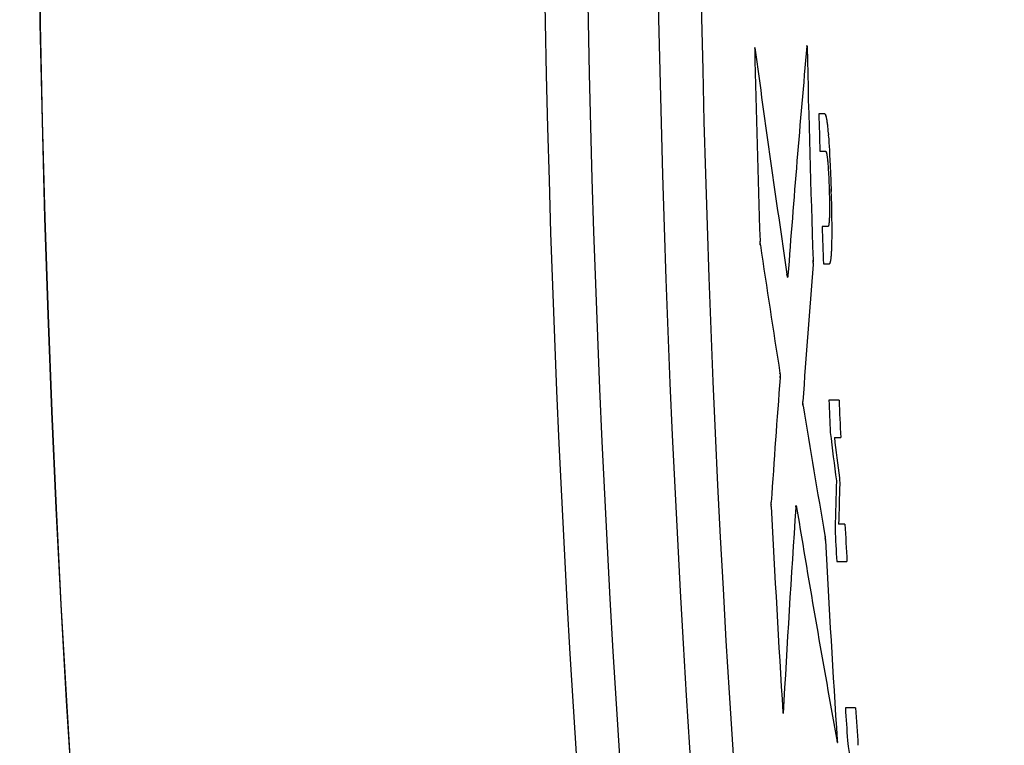
# Model space of a CAD drawing. Units: millimetres. Extents: x -885 to 494, y -314 to 560.
# Drawn here: x -114 to -107, y -207 to -202 of the extents above; entities that cross this region are included whole.
import ezdxf

# ---------------------------------------------------------------- set-up
doc = ezdxf.new("R2010")
doc.units = ezdxf.units.MM
doc.layers.add('AXIS_Dimensions', color=7, linetype='Continuous')
doc.layers.add('AXIS_Sectional-View', color=7, linetype='Continuous')
doc.styles.get("Standard").update_dxf_attribs({"font": 'arial.ttf'})
doc.dimstyles.new('AXIS', dxfattribs={"dimtxt": 10, "dimasz": 4, "dimexe": 0.18, "dimexo": 0.0625, "dimgap": 0.09, "dimtad": 0, "dimtih": 1, "dimtoh": 1, "dimdec": 0, "dimzin": 0, "dimdsep": 46, "dimtxsty": 'Standard', "dimcen": 0.09, "dimadec": 0, "dimazin": 0, "dimtfac": 1, "dimtdec": 0, "dimtofl": 0, "dimtmove": 0, "dimatfit": 3, "dimfxl": 1, "dimtolj": 1, "dimtzin": 0, "dimarcsym": 0})

# ---------------------------------------------------------------- blocks, each defined once
blk = doc.blocks.new('*D5')
at = {"layer": 'AXIS_Dimensions', "color": 0, "lineweight": -2, "transparency": 16777216}
for p, q in [((-130.9526, -120.8783), (-126.9526, -120.8783)), ((-126.9526, -120.8783), (-99.9886, -137.7513)), ((0, -200.4105), (0, -200.2305)), ((-0.09, -200.3205), (0.09, -200.3205))]:
    blk.add_line(p, q, dxfattribs=at)
at = {"layer": 'AXIS_Dimensions', "color": 0, "transparency": 16777216}
blk.add_solid([(-99.635, -137.1862), (-100.3423, -138.3165), (-96.5978, -139.8732)], dxfattribs=at)
at = {"layer": 'Defpoints', "color": 0, "transparency": 16777216}
for p in [(-96.5978, -139.8732), (96.5978, -260.7678)]:
    blk.add_point(p, dxfattribs=at)
at = {"layer": 'AXIS_Dimensions', "color": 0, "lineweight": 9, "transparency": 16777216, "insert": (-186.3598, -120.8783), "char_height": 10, "attachment_point": 5}
blk.add_mtext('\\A1;∅228mm [∅8.97"]', dxfattribs=at)

msp = doc.modelspace()

# ---------------------------------------------------------------- linework, layer by layer
at = {"layer": 'AXIS_Sectional-View', "linetype": 'Continuous'}
for p, q in [((-108.6643, -202.6549), (-108.6643, -202.6552)), ((-109.0239, -202.6721), (-109.024, -202.6726)), ((-109.024, -202.6726), (-109.024, -202.673)), ((-109.024, -202.6733), (-109.024, -202.6729)), ((-109.024, -202.6737), (-109.024, -202.6733)), ((-109.024, -202.674), (-109.024, -202.6736)), ((-109.024, -202.6745), (-109.024, -202.674)), ((-109.0239, -202.6749), (-109.024, -202.6745)), ((-108.6654, -202.6576), (-108.6655, -202.6583)), ((-108.6654, -202.657), (-108.6654, -202.6576)), ((-108.6641, -202.6573), (-108.6641, -202.6567)), ((-108.6641, -202.6577), (-108.6641, -202.6571)), ((-108.664, -202.6583), (-108.6641, -202.6577)), ((-108.664, -202.6581), (-108.664, -202.6588)), ((-108.6639, -202.6593), (-108.664, -202.6587)), ((-108.6639, -202.6601), (-108.664, -202.6592)), ((-108.6639, -202.6599), (-108.6639, -202.6606)), ((-108.6639, -202.6606), (-108.6638, -202.6614)), ((-108.6638, -202.6614), (-108.6638, -202.6621)), ((-108.6638, -202.6621), (-108.6638, -202.6628)), ((-108.6638, -202.6639), (-108.6638, -202.6636)), ((-108.5431, -203.1226), (-108.5828, -203.1226)), ((-108.5294, -203.1529), (-108.5305, -203.1475)), ((-108.5284, -203.1576), (-108.5295, -203.152)), ((-108.5275, -203.1627), (-108.5286, -203.1569)), ((-108.5265, -203.168), (-108.5276, -203.162)), ((-108.5256, -203.1738), (-108.5266, -203.1676)), ((-108.5247, -203.1798), (-108.5257, -203.1734)), ((-108.5238, -203.1862), (-108.5248, -203.1796)), ((-108.5229, -203.193), (-108.5238, -203.186)), ((-108.522, -203.2), (-108.5229, -203.1928)), ((-108.5212, -203.2074), (-108.5221, -203.1998)), ((-108.5203, -203.2151), (-108.5212, -203.2072)), ((-108.5161, -203.2574), (-108.5178, -203.2397)), ((-108.5152, -203.2681), (-108.5169, -203.2488)), ((-108.5138, -203.2864), (-108.5154, -203.2668)), ((-108.5128, -203.3), (-108.5144, -203.2783)), ((-108.5112, -203.3232), (-108.513, -203.2968)), ((-108.5096, -203.348), (-108.5115, -203.319)), ((-108.5759, -203.3797), (-108.5369, -203.3797)), ((-108.5301, -203.3927), (-108.5294, -203.3957)), ((-108.5294, -203.3955), (-108.5288, -203.3986)), ((-108.5288, -203.3987), (-108.5281, -203.402)), ((-108.5081, -203.3746), (-108.5099, -203.3432)), ((-108.5066, -203.4034), (-108.5084, -203.3698)), ((-108.5044, -203.4487), (-108.5068, -203.3991)), ((-108.5281, -203.402), (-108.5275, -203.4057)), ((-108.5275, -203.4055), (-108.5269, -203.4096)), ((-108.5269, -203.4092), (-108.5262, -203.4137)), ((-108.5263, -203.4132), (-108.5256, -203.4181)), ((-108.5257, -203.4175), (-108.525, -203.4227)), ((-108.5251, -203.4219), (-108.5244, -203.4275)), ((-108.524, -203.4314), (-108.5234, -203.4365)), ((-108.5234, -203.4365), (-108.5227, -203.4433)), ((-108.5229, -203.4418), (-108.5221, -203.449)), ((-108.5223, -203.4473), (-108.5216, -203.4551)), ((-108.5218, -203.453), (-108.521, -203.4614)), ((-108.5212, -203.459), (-108.5202, -203.4716)), ((-108.5027, -203.4867), (-108.505, -203.4346)), ((-108.5205, -203.468), (-108.5194, -203.4822)), ((-108.5197, -203.4783), (-108.5187, -203.4925)), ((-108.5189, -203.4897), (-108.5177, -203.508)), ((-108.5178, -203.5055), (-108.5167, -203.5249)), ((-108.5168, -203.5224), (-108.5158, -203.5404)), ((-108.5011, -203.526), (-108.5027, -203.4858)), ((-108.4988, -203.5919), (-108.5014, -203.5202)), ((-108.5159, -203.5385), (-108.5149, -203.5607)), ((-108.5149, -203.5597), (-108.5138, -203.585)), ((-108.5139, -203.583), (-108.5132, -203.5998)), ((-108.5135, -203.5934), (-108.5125, -203.6196)), ((-108.4968, -203.6557), (-108.499, -203.5846)), ((-108.5126, -203.6174), (-108.5117, -203.6446)), ((-108.5117, -203.6433), (-108.5109, -203.6725)), ((-108.4954, -203.7069), (-108.4973, -203.6384)), ((-108.511, -203.6712), (-108.5104, -203.6977)), ((-108.5104, -203.6961), (-108.51, -203.7211)), ((-108.51, -203.7191), (-108.5098, -203.7358)), ((-108.5098, -203.7357), (-108.5097, -203.7537)), ((-108.4942, -203.7551), (-108.4958, -203.6916)), ((-108.5098, -203.8003), (-108.51, -203.8136)), ((-108.5097, -203.7901), (-108.5099, -203.8044)), ((-108.5097, -203.7494), (-108.5096, -203.7704)), ((-108.5096, -203.7783), (-108.5097, -203.7933)), ((-108.5096, -203.7666), (-108.5096, -203.7825)), ((-108.4932, -203.8062), (-108.4942, -203.7546)), ((-108.4926, -203.8424), (-108.4935, -203.7889)), ((-108.513, -203.8722), (-108.5135, -203.8765)), ((-108.5126, -203.8684), (-108.5131, -203.873)), ((-108.5123, -203.8644), (-108.5127, -203.8694)), ((-108.512, -203.8602), (-108.5124, -203.8655)), ((-108.5117, -203.8557), (-108.5121, -203.8613)), ((-108.5114, -203.851), (-108.5118, -203.8569)), ((-108.5111, -203.846), (-108.5115, -203.8523)), ((-108.5109, -203.8409), (-108.5112, -203.8475)), ((-108.5107, -203.8354), (-108.511, -203.8424)), ((-108.5105, -203.8297), (-108.5107, -203.8371)), ((-108.5103, -203.8238), (-108.5105, -203.8316)), ((-108.5101, -203.8176), (-108.5103, -203.8258)), ((-108.51, -203.8111), (-108.5102, -203.8198)), ((-108.4922, -203.8859), (-108.4927, -203.8399)), ((-108.5198, -203.897), (-108.5601, -203.897)), ((-108.492, -203.9138), (-108.4923, -203.8746)), ((-108.492, -203.9396), (-108.4921, -203.904)), ((-108.4921, -203.9555), (-108.492, -203.9309)), ((-108.9874, -203.9947), (-108.9874, -203.9965)), ((-108.9874, -203.9965), (-108.9873, -203.9992)), ((-108.9872, -204.0009), (-108.9873, -203.9983)), ((-108.9871, -204.0026), (-108.9872, -204)), ((-108.987, -204.0053), (-108.9871, -204.0027)), ((-108.9868, -204.0078), (-108.987, -204.0053)), ((-108.9867, -204.0101), (-108.9868, -204.0078)), ((-108.9866, -204.0119), (-108.9867, -204.0095)), ((-108.4933, -204.0275), (-108.4928, -204.0088)), ((-108.493, -204.0173), (-108.4926, -203.9971)), ((-108.4926, -203.999), (-108.4922, -203.9753)), ((-108.4923, -203.9781), (-108.4921, -203.9519)), ((-108.9866, -204.0117), (-108.9864, -204.0138)), ((-108.9863, -204.0152), (-108.9864, -204.0134)), ((-108.9862, -204.0164), (-108.9863, -204.0149)), ((-108.9861, -204.0178), (-108.9862, -204.0164)), ((-108.986, -204.0188), (-108.9861, -204.0178)), ((-108.9859, -204.0198), (-108.986, -204.0185)), ((-108.9859, -204.0194), (-108.9858, -204.0205)), ((-108.9857, -204.0211), (-108.9858, -204.0204)), ((-108.9857, -204.0211), (-108.9856, -204.0221)), ((-108.9855, -204.0226), (-108.9857, -204.0216)), ((-108.9855, -204.0233), (-108.9856, -204.0221)), ((-108.9855, -204.0231), (-108.9854, -204.024)), ((-108.9852, -204.0248), (-108.9854, -204.0238)), ((-108.9853, -204.0247), (-108.9851, -204.0258)), ((-108.4936, -204.0363), (-108.4933, -204.0269)), ((-108.6224, -204.1269), (-108.6223, -204.1297)), ((-108.6222, -204.1322), (-108.6223, -204.1295)), ((-108.6222, -204.1317), (-108.6222, -204.1346)), ((-108.6221, -204.1364), (-108.6222, -204.1339)), ((-108.6221, -204.1364), (-108.6221, -204.1393)), ((-108.6221, -204.1414), (-108.6221, -204.1389)), ((-108.6221, -204.1409), (-108.6221, -204.1434)), ((-108.6221, -204.1452), (-108.6221, -204.143)), ((-108.6221, -204.1466), (-108.6221, -204.1448)), ((-108.5007, -204.1291), (-108.4999, -204.1239)), ((-108.5, -204.1246), (-108.4992, -204.1192)), ((-108.4993, -204.1197), (-108.4986, -204.1141)), ((-108.4986, -204.1145), (-108.498, -204.1086)), ((-108.498, -204.1089), (-108.4974, -204.1029)), ((-108.6225, -204.1568), (-108.6226, -204.158)), ((-108.6226, -204.158), (-108.6225, -204.1574)), ((-108.6223, -204.1542), (-108.6224, -204.1552)), ((-108.6222, -204.1526), (-108.6223, -204.1536)), ((-108.6223, -204.1536), (-108.6223, -204.1547)), ((-108.6222, -204.1504), (-108.6221, -204.1489)), ((-108.6222, -204.1501), (-108.6222, -204.1513)), ((-108.6222, -204.1521), (-108.6222, -204.1509)), ((-108.6222, -204.1519), (-108.6222, -204.1531)), ((-108.6221, -204.1479), (-108.6221, -204.1462)), ((-108.6221, -204.1491), (-108.6221, -204.1476)), ((-108.5513, -204.1541), (-108.5114, -204.1541)), ((-108.8008, -204.234), (-108.802, -204.2257)), ((-108.8005, -204.2357), (-108.8006, -204.2348)), ((-108.8005, -204.2359), (-108.8002, -204.2372)), ((-108.8003, -204.2368), (-108.8001, -204.238)), ((-108.8002, -204.2377), (-108.8, -204.2386)), ((-108.8, -204.2384), (-108.7998, -204.2394)), ((-108.7999, -204.2392), (-108.7997, -204.2401)), ((-108.7997, -204.2399), (-108.7996, -204.2407)), ((-108.7996, -204.2405), (-108.7994, -204.2413)), ((-108.7995, -204.2411), (-108.7993, -204.2418)), ((-108.796, -204.2383), (-108.7959, -204.2373)), ((-108.7959, -204.2375), (-108.7958, -204.2365)), ((-108.7957, -204.2349), (-108.7958, -204.2357)), ((-108.7958, -204.2367), (-108.7958, -204.2358)), ((-108.8505, -204.9075), (-108.8506, -204.9067)), ((-108.8505, -204.9071), (-108.8504, -204.908)), ((-108.8503, -204.9087), (-108.8504, -204.9079)), ((-108.8503, -204.9085), (-108.8502, -204.9094)), ((-108.8501, -204.9102), (-108.8502, -204.9092)), ((-108.85, -204.9107), (-108.8501, -204.9099)), ((-108.85, -204.9107), (-108.8499, -204.9117)), ((-108.8498, -204.9128), (-108.8499, -204.9117)), ((-108.8498, -204.9126), (-108.8498, -204.9131)), ((-108.8498, -204.9128), (-108.8497, -204.9136)), ((-108.8496, -204.9144), (-108.8497, -204.9136)), ((-108.8496, -204.9144), (-108.8495, -204.9154)), ((-108.8495, -204.9152), (-108.8495, -204.9159)), ((-108.8495, -204.9159), (-108.8494, -204.9168)), ((-108.8493, -204.9176), (-108.8494, -204.9168)), ((-108.8493, -204.9176), (-108.8493, -204.9186)), ((-108.8492, -204.9192), (-108.8493, -204.9184)), ((-108.8492, -204.919), (-108.8492, -204.9199)), ((-108.8492, -204.9199), (-108.8491, -204.9207)), ((-108.8491, -204.9214), (-108.8491, -204.9207)), ((-108.8491, -204.9218), (-108.8491, -204.9211)), ((-108.8491, -204.9218), (-108.849, -204.9226)), ((-108.8491, -204.933), (-108.849, -204.9319)), ((-108.849, -204.9327), (-108.8491, -204.9336)), ((-108.8491, -204.9334), (-108.8491, -204.9341)), ((-108.8491, -204.9341), (-108.8491, -204.935)), ((-108.849, -204.924), (-108.849, -204.9234)), ((-108.849, -204.924), (-108.849, -204.9249)), ((-108.849, -204.9247), (-108.849, -204.9254)), ((-108.849, -204.9254), (-108.849, -204.9263)), ((-108.849, -204.9271), (-108.849, -204.9263)), ((-108.849, -204.928), (-108.849, -204.9271)), ((-108.849, -204.9278), (-108.849, -204.9287)), ((-108.849, -204.9296), (-108.849, -204.9287)), ((-108.849, -204.9296), (-108.849, -204.9307)), ((-108.849, -204.9314), (-108.849, -204.9305)), ((-108.849, -204.9312), (-108.849, -204.9322)), ((-108.4441, -205.0906), (-108.5142, -205.0906)), ((-108.6933, -205.1066), (-108.6934, -205.1076)), ((-108.6934, -205.1085), (-108.6934, -205.1076)), ((-108.6934, -205.1092), (-108.6934, -205.1085)), ((-108.6934, -205.11), (-108.6934, -205.1089)), ((-108.6934, -205.1108), (-108.6934, -205.1098)), ((-108.6934, -205.1108), (-108.6934, -205.1116)), ((-108.6934, -205.1116), (-108.6934, -205.1124)), ((-108.6934, -205.1132), (-108.6934, -205.1124)), ((-108.6934, -205.1139), (-108.6934, -205.1132)), ((-108.6933, -205.1145), (-108.6934, -205.1136)), ((-108.6933, -205.1045), (-108.6932, -205.1037)), ((-108.6933, -205.1043), (-108.6933, -205.1051)), ((-108.6933, -205.1061), (-108.6933, -205.105)), ((-108.6933, -205.1067), (-108.6933, -205.1059)), ((-108.6933, -205.1153), (-108.6933, -205.1145)), ((-108.6933, -205.1151), (-108.6933, -205.1158)), ((-108.6933, -205.1158), (-108.6933, -205.1164)), ((-108.6933, -205.1169), (-108.6933, -205.1161)), ((-108.6933, -205.1167), (-108.6932, -205.1173)), ((-108.6932, -205.1032), (-108.6932, -205.1024)), ((-108.6932, -205.1039), (-108.6932, -205.1032)), ((-108.6932, -205.1173), (-108.6932, -205.1181)), ((-108.6931, -205.1189), (-108.6932, -205.1181)), ((-108.6931, -205.1197), (-108.6931, -205.1189)), ((-108.693, -205.1205), (-108.6931, -205.1197)), ((-108.6929, -205.1212), (-108.693, -205.1205)), ((-108.6929, -205.1217), (-108.693, -205.1209)), ((-108.6929, -205.1216), (-108.6928, -205.1223)), ((-108.6928, -205.1231), (-108.6929, -205.1221)), ((-108.6928, -205.1231), (-108.6927, -205.1238)), ((-108.6925, -205.1254), (-108.6926, -205.1246)), ((-108.6926, -205.125), (-108.6924, -205.1259)), ((-108.6924, -205.1259), (-108.6923, -205.1266)), ((-108.6924, -205.1264), (-108.6922, -205.1273)), ((-108.6921, -205.1283), (-108.6922, -205.1274)), ((-108.6921, -205.1283), (-108.692, -205.129)), ((-108.692, -205.1287), (-108.6919, -205.1297)), ((-108.6918, -205.1306), (-108.6919, -205.1298)), ((-108.4763, -205.3478), (-108.4325, -205.3478)), ((-108.911, -205.7987), (-108.9109, -205.7975)), ((-108.911, -205.7999), (-108.911, -205.7987)), ((-108.911, -205.8011), (-108.911, -205.7999)), ((-108.911, -205.8024), (-108.911, -205.8011)), ((-108.911, -205.8037), (-108.911, -205.8024)), ((-108.911, -205.805), (-108.911, -205.8037)), ((-108.911, -205.8065), (-108.911, -205.805)), ((-108.911, -205.808), (-108.911, -205.8065)), ((-108.911, -205.8078), (-108.9109, -205.8101)), ((-108.9109, -205.7958), (-108.9108, -205.7948)), ((-108.9109, -205.7964), (-108.9108, -205.7953)), ((-108.9109, -205.7975), (-108.9109, -205.7964)), ((-108.9109, -205.8118), (-108.9109, -205.8095)), ((-108.9108, -205.814), (-108.9109, -205.8118)), ((-108.9108, -205.7938), (-108.9107, -205.7925)), ((-108.9108, -205.7943), (-108.9107, -205.7932)), ((-108.9108, -205.7948), (-108.9108, -205.7938)), ((-108.9108, -205.8155), (-108.9108, -205.814)), ((-108.9107, -205.8177), (-108.9108, -205.8155)), ((-108.9107, -205.7932), (-108.9106, -205.7919)), ((-108.9106, -205.8198), (-108.9107, -205.8177)), ((-108.9105, -205.8212), (-108.9106, -205.8191)), ((-108.7419, -205.8287), (-108.742, -205.83)), ((-108.7418, -205.8276), (-108.7419, -205.829)), ((-108.7418, -205.8271), (-108.7417, -205.8262)), ((-108.7415, -205.8239), (-108.7414, -205.8231)), ((-108.7414, -205.8234), (-108.7415, -205.8246)), ((-108.7414, -205.8234), (-108.7413, -205.8224)), ((-108.7412, -205.8217), (-108.7413, -205.8225)), ((-108.7412, -205.8217), (-108.7411, -205.821)), ((-108.7371, -205.8231), (-108.7369, -205.8243)), ((-108.737, -205.824), (-108.7367, -205.8251)), ((-108.7368, -205.8249), (-108.7366, -205.826)), ((-108.4032, -205.9437), (-108.447, -205.9437)), ((-108.5408, -206.0214), (-108.5409, -206.0209)), ((-108.5408, -206.0214), (-108.5407, -206.0221)), ((-108.5407, -206.0219), (-108.5406, -206.0228)), ((-108.5406, -206.0225), (-108.5405, -206.0235)), ((-108.5403, -206.0247), (-108.5404, -206.0236)), ((-108.5402, -206.0253), (-108.5403, -206.0242)), ((-108.5401, -206.026), (-108.5402, -206.025)), ((-108.5401, -206.0257), (-108.5399, -206.0273)), ((-108.54, -206.0267), (-108.5398, -206.0281)), ((-108.5398, -206.0281), (-108.5397, -206.0295)), ((-108.5397, -206.0295), (-108.5395, -206.031)), ((-108.5393, -206.0325), (-108.5395, -206.031)), ((-108.5392, -206.0333), (-108.5394, -206.0317)), ((-108.5392, -206.0341), (-108.5393, -206.0325)), ((-108.5392, -206.0341), (-108.539, -206.0359)), ((-108.539, -206.0357), (-108.5388, -206.0377)), ((-108.5389, -206.0374), (-108.5387, -206.0396)), ((-108.5385, -206.0419), (-108.5387, -206.0392)), ((-108.5385, -206.0415), (-108.5383, -206.0446)), ((-108.5384, -206.0439), (-108.5382, -206.0467)), ((-108.5382, -206.0467), (-108.5379, -206.05)), ((-108.5377, -206.0534), (-108.5379, -206.05)), ((-108.5376, -206.0558), (-108.5378, -206.0523)), ((-108.5375, -206.057), (-108.5377, -206.0546)), ((-108.5376, -206.0558), (-108.5375, -206.057)), ((-108.4597, -206.2008), (-108.3896, -206.2008)), ((-108.8298, -207.2363), (-108.8299, -207.2357)), ((-108.8298, -207.2369), (-108.8298, -207.2363)), ((-108.8298, -207.2373), (-108.8298, -207.2367)), ((-108.8298, -207.2371), (-108.8297, -207.2377)), ((-108.8297, -207.2377), (-108.8297, -207.2382)), ((-108.8297, -207.238), (-108.8296, -207.2386)), ((-108.8296, -207.2386), (-108.8296, -207.2392)), ((-108.8296, -207.2389), (-108.8296, -207.2395)), ((-108.8295, -207.2401), (-108.8294, -207.2407)), ((-108.8293, -207.2413), (-108.8294, -207.2407)), ((-108.8293, -207.2415), (-108.8294, -207.241)), ((-108.8293, -207.2418), (-108.8293, -207.2413)), ((-108.8292, -207.2421), (-108.8293, -207.2416)), ((-108.8292, -207.2423), (-108.8293, -207.2419)), ((-108.8291, -207.2426), (-108.8292, -207.2422)), ((-108.8291, -207.2429), (-108.8292, -207.2425)), ((-108.3303, -207.2068), (-108.4005, -207.2068)), ((-108.4566, -207.4421), (-108.4567, -207.4415)), ((-108.4565, -207.4424), (-108.4566, -207.4418)), ((-108.4563, -207.4296), (-108.456, -207.4333)), ((-108.4559, -207.4358), (-108.4561, -207.4332)), ((-108.4558, -207.4378), (-108.4559, -207.4356)), ((-108.4558, -207.4376), (-108.4557, -207.4389)), ((-108.4557, -207.4389), (-108.4557, -207.4402)), ((-108.4557, -207.4409), (-108.4557, -207.4399)), ((-108.4557, -207.4406), (-108.4556, -207.4413)), ((-108.4557, -207.4412), (-108.4556, -207.4417)), ((-108.4556, -207.4417), (-108.4556, -207.4422)), ((-108.4556, -207.4422), (-108.4556, -207.4427)), ((-108.4556, -207.4426), (-108.4556, -207.4429))]:
    msp.add_line(p, q, dxfattribs=at)
for points in [[(-108.6654, -202.6571), (-108.6653, -202.6568), (-108.6653, -202.6565), (-108.6653, -202.6562), (-108.6652, -202.6559), (-108.6652, -202.6557), (-108.6652, -202.6554), (-108.6651, -202.6552), (-108.6651, -202.655), (-108.6651, -202.6548), (-108.665, -202.6546), (-108.665, -202.6545), (-108.665, -202.6543), (-108.665, -202.6542), (-108.6649, -202.654), (-108.6649, -202.6539), (-108.6649, -202.6538), (-108.6648, -202.6538), (-108.6648, -202.6537), (-108.6648, -202.6537), (-108.6647, -202.6536), (-108.6647, -202.6536), (-108.6647, -202.6536), (-108.6647, -202.6536), (-108.6646, -202.6536), (-108.6646, -202.6537), (-108.6646, -202.6537), (-108.6645, -202.6538), (-108.6645, -202.6539), (-108.6645, -202.654)], [(-108.6645, -202.6541), (-108.6645, -202.654), (-108.6645, -202.6539), (-108.6646, -202.6538), (-108.6646, -202.6537), (-108.6646, -202.6537), (-108.6646, -202.6536), (-108.6647, -202.6536), (-108.6647, -202.6536), (-108.6647, -202.6536), (-108.6648, -202.6536), (-108.6648, -202.6537), (-108.6648, -202.6537), (-108.6649, -202.6538), (-108.6649, -202.6539), (-108.6649, -202.654), (-108.6649, -202.6541), (-108.665, -202.6543)], [(-108.6645, -202.6541), (-108.6644, -202.6542), (-108.6644, -202.6543), (-108.6644, -202.6545), (-108.6644, -202.6546)], [(-108.6643, -202.6549), (-108.6643, -202.6547), (-108.6644, -202.6545), (-108.6644, -202.6544), (-108.6644, -202.6542)], [(-108.6641, -202.6567), (-108.6642, -202.6564), (-108.6642, -202.6562), (-108.6642, -202.6559), (-108.6642, -202.6556), (-108.6643, -202.6554), (-108.6643, -202.6552)], [(-109.0238, -202.6695), (-109.0238, -202.6697), (-109.0238, -202.6699), (-109.0238, -202.6701), (-109.0239, -202.6703), (-109.0239, -202.6704), (-109.0239, -202.6706), (-109.0239, -202.6708)], [(-109.0239, -202.6723), (-109.0239, -202.672), (-109.0239, -202.6718), (-109.0239, -202.6715), (-109.0239, -202.6713), (-109.0239, -202.6711), (-109.0239, -202.6708)], [(-109.0238, -202.6696), (-109.0238, -202.6694), (-109.0238, -202.6692), (-109.0237, -202.669), (-109.0237, -202.6689)], [(-109.023, -202.6677), (-109.023, -202.6676), (-109.023, -202.6676), (-109.0231, -202.6675), (-109.0231, -202.6674), (-109.0231, -202.6674), (-109.0231, -202.6674), (-109.0232, -202.6673), (-109.0232, -202.6673), (-109.0232, -202.6673), (-109.0233, -202.6673), (-109.0233, -202.6673), (-109.0233, -202.6674), (-109.0234, -202.6674), (-109.0234, -202.6675), (-109.0234, -202.6675), (-109.0235, -202.6676), (-109.0235, -202.6677), (-109.0235, -202.6678), (-109.0236, -202.6679), (-109.0236, -202.6681), (-109.0236, -202.6682), (-109.0236, -202.6683), (-109.0237, -202.6684), (-109.0237, -202.6686), (-109.0237, -202.6687), (-109.0237, -202.6689)], [(-109.0236, -202.6683), (-109.0236, -202.6681), (-109.0236, -202.668), (-109.0235, -202.6679), (-109.0235, -202.6678), (-109.0235, -202.6677), (-109.0235, -202.6676), (-109.0234, -202.6675)], [(-109.0234, -202.6675), (-109.0234, -202.6674), (-109.0233, -202.6674), (-109.0233, -202.6673), (-109.0233, -202.6673), (-109.0232, -202.6673), (-109.0232, -202.6673), (-109.0232, -202.6673), (-109.0232, -202.6673), (-109.0231, -202.6674), (-109.0231, -202.6674), (-109.0231, -202.6675), (-109.023, -202.6675), (-109.023, -202.6676), (-109.023, -202.6677), (-109.023, -202.6678), (-109.0229, -202.6679), (-109.0229, -202.668)], [(-109.0229, -202.6679), (-109.0229, -202.6678), (-109.023, -202.6678)], [(-109.0229, -202.6682), (-109.0229, -202.6681), (-109.0229, -202.6681), (-109.0229, -202.668)], [(-109.0229, -202.6682), (-109.0228, -202.6683), (-109.0228, -202.6684), (-109.0228, -202.6686), (-109.0228, -202.6687)], [(-108.6638, -202.6628), (-108.6638, -202.6635), (-108.6638, -202.6639)], [(-108.5305, -203.1475), (-108.5316, -203.1434), (-108.5326, -203.1396), (-108.5337, -203.1362), (-108.5348, -203.1331), (-108.5359, -203.1304), (-108.537, -203.1281), (-108.5382, -203.1262), (-108.5393, -203.1246), (-108.5406, -203.1235), (-108.5418, -203.1228), (-108.5431, -203.1226)], [(-108.5303, -203.1484), (-108.5313, -203.1443), (-108.5323, -203.1406), (-108.5334, -203.1371), (-108.5345, -203.1339), (-108.5356, -203.1311), (-108.5364, -203.1292), (-108.5373, -203.1276), (-108.5382, -203.1261), (-108.5391, -203.1249), (-108.5401, -203.1239), (-108.541, -203.1232), (-108.542, -203.1227), (-108.5431, -203.1226)], [(-108.5186, -203.2313), (-108.5194, -203.2231), (-108.5203, -203.2148)], [(-108.5178, -203.2398), (-108.5186, -203.2311), (-108.5195, -203.2228)], [(-108.5369, -203.3797), (-108.5362, -203.3798), (-108.5356, -203.3801), (-108.535, -203.3806), (-108.5345, -203.3813), (-108.5339, -203.3821), (-108.5333, -203.3832), (-108.5328, -203.3844), (-108.5322, -203.3857), (-108.5315, -203.3877), (-108.5308, -203.3901), (-108.5301, -203.3927)], [(-108.5369, -203.3797), (-108.5362, -203.3799), (-108.5356, -203.3802), (-108.535, -203.3807), (-108.5344, -203.3814), (-108.5338, -203.3823), (-108.5332, -203.3834), (-108.5327, -203.3846), (-108.5321, -203.386)], [(-108.5316, -203.3875), (-108.5311, -203.3891), (-108.5306, -203.3909), (-108.5301, -203.3929)], [(-108.5246, -203.4266), (-108.5239, -203.4325), (-108.5233, -203.4378)], [(-108.5134, -203.8757), (-108.5139, -203.8796), (-108.5143, -203.8826), (-108.5148, -203.8852), (-108.5152, -203.8876), (-108.5157, -203.8898), (-108.5162, -203.8916), (-108.5168, -203.8933), (-108.5173, -203.8946), (-108.5179, -203.8957), (-108.5185, -203.8964), (-108.5192, -203.8969), (-108.5198, -203.897)], [(-108.5138, -203.8789), (-108.5142, -203.8819), (-108.5147, -203.8846), (-108.5151, -203.8871), (-108.5156, -203.8894), (-108.5161, -203.8913), (-108.5167, -203.893), (-108.5173, -203.8944), (-108.5178, -203.8955), (-108.5185, -203.8964), (-108.5191, -203.8969), (-108.5198, -203.897)], [(-108.4969, -204.0968), (-108.4964, -204.0903), (-108.4959, -204.0835), (-108.4954, -204.0764)], [(-108.4959, -204.0835), (-108.4954, -204.0764), (-108.495, -204.069), (-108.4946, -204.0613), (-108.4942, -204.0532), (-108.4939, -204.0448), (-108.4935, -204.0361)], [(-108.495, -204.069), (-108.4946, -204.0612), (-108.4942, -204.0532), (-108.4939, -204.0449)], [(-108.5114, -204.1541), (-108.5102, -204.1539), (-108.509, -204.1532), (-108.5079, -204.1521), (-108.5069, -204.1506), (-108.5059, -204.1486), (-108.5049, -204.1463), (-108.504, -204.1436), (-108.5031, -204.1405), (-108.5022, -204.137), (-108.5014, -204.1332), (-108.5006, -204.1284)], [(-108.5114, -204.1541), (-108.5101, -204.1539), (-108.5089, -204.1531), (-108.5078, -204.1519), (-108.5067, -204.1502), (-108.5056, -204.1481), (-108.5047, -204.1457), (-108.5038, -204.1429), (-108.5029, -204.1398), (-108.5021, -204.1363), (-108.5013, -204.1325)], [(-108.4974, -204.103), (-108.4969, -204.0968), (-108.4964, -204.0903)], [(-108.6224, -204.1552), (-108.6224, -204.1562), (-108.6225, -204.1568)], [(-108.8008, -204.234), (-108.8006, -204.235), (-108.8004, -204.2365)], [(-108.7993, -204.2417), (-108.7992, -204.2422), (-108.7991, -204.2427), (-108.7989, -204.2431), (-108.7988, -204.2435), (-108.7987, -204.2439), (-108.7986, -204.2442), (-108.7984, -204.2444), (-108.7983, -204.2447), (-108.7982, -204.2449), (-108.7981, -204.245), (-108.798, -204.2451), (-108.7979, -204.2452), (-108.7978, -204.2452), (-108.7976, -204.2451), (-108.7975, -204.2451), (-108.7974, -204.245), (-108.7973, -204.2448), (-108.7972, -204.2446), (-108.7971, -204.2444), (-108.797, -204.2441), (-108.7969, -204.2437), (-108.7968, -204.2433), (-108.7967, -204.2429), (-108.7966, -204.2423), (-108.7965, -204.2418), (-108.7964, -204.2412), (-108.7963, -204.2405), (-108.7962, -204.2398), (-108.7961, -204.2391), (-108.796, -204.2381)], [(-108.7961, -204.2388), (-108.7961, -204.2394), (-108.7962, -204.2401), (-108.7963, -204.2408), (-108.7964, -204.2415), (-108.7965, -204.2421), (-108.7966, -204.2426), (-108.7967, -204.2431), (-108.7968, -204.2435), (-108.797, -204.2439), (-108.7971, -204.2442), (-108.7972, -204.2445), (-108.7973, -204.2448), (-108.7974, -204.2449), (-108.7975, -204.2451), (-108.7977, -204.2451), (-108.7978, -204.2452), (-108.7979, -204.2451), (-108.798, -204.245), (-108.7982, -204.2449), (-108.7983, -204.2447), (-108.7984, -204.2445), (-108.7985, -204.2442), (-108.7987, -204.2439), (-108.7988, -204.2436), (-108.7989, -204.2432), (-108.799, -204.2428), (-108.7992, -204.2423), (-108.7993, -204.2418)], [(-108.8493, -204.9369), (-108.8492, -204.9365), (-108.8492, -204.9361), (-108.8492, -204.9358), (-108.8491, -204.935)], [(-108.8492, -204.9361), (-108.8492, -204.9365), (-108.8493, -204.9369)], [(-108.8491, -204.9224), (-108.849, -204.923), (-108.849, -204.9234)], [(-108.6932, -205.1027), (-108.6931, -205.1019), (-108.6931, -205.1015)], [(-108.6927, -205.1238), (-108.6926, -205.1242), (-108.6926, -205.125)], [(-108.7415, -205.8244), (-108.7416, -205.8254), (-108.7417, -205.8264), (-108.7418, -205.828)], [(-108.7371, -205.8231), (-108.7373, -205.8223), (-108.7375, -205.8216), (-108.7377, -205.8209), (-108.7379, -205.8202), (-108.738, -205.8196), (-108.7382, -205.8191), (-108.7384, -205.8186), (-108.7385, -205.8182), (-108.7387, -205.8178), (-108.7388, -205.8175), (-108.739, -205.8173), (-108.7391, -205.8171), (-108.7393, -205.817), (-108.7394, -205.8169), (-108.7395, -205.8168), (-108.7397, -205.8169), (-108.7398, -205.8169), (-108.7399, -205.817), (-108.74, -205.8172), (-108.7402, -205.8174), (-108.7403, -205.8177), (-108.7404, -205.818), (-108.7405, -205.8183), (-108.7406, -205.8187), (-108.7407, -205.8192), (-108.7408, -205.8197), (-108.7409, -205.8202), (-108.7411, -205.8209)], [(-108.741, -205.8204), (-108.7409, -205.8199), (-108.7408, -205.8194), (-108.7407, -205.8189), (-108.7406, -205.8185), (-108.7405, -205.8182), (-108.7404, -205.8179), (-108.7402, -205.8176), (-108.7401, -205.8173), (-108.74, -205.8171), (-108.7398, -205.817), (-108.7397, -205.8169), (-108.7396, -205.8168), (-108.7394, -205.8169), (-108.7393, -205.817), (-108.7391, -205.8171), (-108.739, -205.8173), (-108.7388, -205.8176), (-108.7386, -205.8179), (-108.7385, -205.8183), (-108.7383, -205.8188), (-108.7382, -205.8193), (-108.738, -205.8198), (-108.7378, -205.8204), (-108.7376, -205.8211), (-108.7374, -205.8219), (-108.7373, -205.8227), (-108.7371, -205.8235)], [(-108.7361, -205.8289), (-108.7362, -205.8278), (-108.7364, -205.8268), (-108.7366, -205.8258)], [(-108.8296, -207.2395), (-108.8295, -207.2398), (-108.8295, -207.2404)], [(-108.8291, -207.2429), (-108.8291, -207.2431), (-108.829, -207.2434), (-108.829, -207.2436), (-108.8289, -207.2438), (-108.8289, -207.2441), (-108.8288, -207.2443), (-108.8288, -207.2445), (-108.8288, -207.2447)], [(-108.8285, -207.2456), (-108.8286, -207.2454), (-108.8286, -207.2452), (-108.8287, -207.2451), (-108.8287, -207.2449), (-108.8288, -207.2447)], [(-108.8285, -207.2456), (-108.8285, -207.2457), (-108.8284, -207.2459), (-108.8284, -207.246), (-108.8283, -207.2461), (-108.8283, -207.2461), (-108.8283, -207.2462), (-108.8282, -207.2463), (-108.8282, -207.2463), (-108.8282, -207.2463), (-108.8281, -207.2464), (-108.8281, -207.2464), (-108.8281, -207.2464), (-108.828, -207.2463), (-108.828, -207.2463), (-108.828, -207.2463), (-108.828, -207.2462), (-108.8279, -207.2462), (-108.8279, -207.2461), (-108.8279, -207.246), (-108.8279, -207.2459), (-108.8279, -207.2458), (-108.8279, -207.2457), (-108.8278, -207.2456), (-108.8278, -207.2454), (-108.8278, -207.2453), (-108.8278, -207.2452), (-108.8278, -207.245)], [(-108.8283, -207.2462), (-108.8283, -207.2461), (-108.8284, -207.246), (-108.8284, -207.2459), (-108.8284, -207.2458), (-108.8285, -207.2457)], [(-108.8278, -207.2456), (-108.8279, -207.2457), (-108.8279, -207.2458), (-108.8279, -207.2459), (-108.8279, -207.246), (-108.8279, -207.2461), (-108.8279, -207.2462), (-108.828, -207.2462), (-108.828, -207.2463), (-108.828, -207.2463), (-108.8281, -207.2463), (-108.8281, -207.2464), (-108.8281, -207.2464), (-108.8282, -207.2463), (-108.8282, -207.2463), (-108.8282, -207.2463)], [(-108.4569, -207.4403), (-108.4568, -207.4407), (-108.4567, -207.4414)], [(-108.4565, -207.4424), (-108.4564, -207.4426), (-108.4564, -207.4429), (-108.4563, -207.4431), (-108.4563, -207.4433), (-108.4563, -207.4435), (-108.4562, -207.4436), (-108.4562, -207.4438), (-108.4561, -207.4439), (-108.4561, -207.4441), (-108.4561, -207.4442), (-108.456, -207.4443), (-108.456, -207.4444), (-108.456, -207.4445), (-108.4559, -207.4446), (-108.4559, -207.4447), (-108.4559, -207.4447), (-108.4558, -207.4448), (-108.4558, -207.4448), (-108.4558, -207.4448), (-108.4558, -207.4448), (-108.4557, -207.4448), (-108.4557, -207.4447), (-108.4557, -207.4447), (-108.4557, -207.4446), (-108.4557, -207.4446), (-108.4557, -207.4445), (-108.4557, -207.4444), (-108.4556, -207.4444), (-108.4556, -207.4443), (-108.4556, -207.4442), (-108.4556, -207.4441), (-108.4556, -207.444), (-108.4556, -207.4438)], [(-108.4556, -207.4435), (-108.4556, -207.4436), (-108.4556, -207.4438), (-108.4556, -207.4439), (-108.4556, -207.444), (-108.4556, -207.4441), (-108.4556, -207.4443), (-108.4556, -207.4443), (-108.4556, -207.4444), (-108.4557, -207.4445), (-108.4557, -207.4446), (-108.4557, -207.4446), (-108.4557, -207.4447), (-108.4557, -207.4447), (-108.4557, -207.4447), (-108.4557, -207.4448), (-108.4558, -207.4448), (-108.4558, -207.4448), (-108.4558, -207.4448), (-108.4558, -207.4448), (-108.4559, -207.4447)], [(-108.4556, -207.4435), (-108.4556, -207.4432), (-108.4556, -207.443), (-108.4556, -207.4428)]]:
    msp.add_lwpolyline(points, dxfattribs=at)
for radius, start, end in [(113.953, 282.058059, 257.941941), (113.9518, 282.058056, 257.941944), (110.4871, 167.96008, 192.039921), (110.1917, 167.96008, 192.039921), (109.7059, 168.009572, 191.990428), (109.4105, 168.009572, 191.990428), (109.0494, 181.237133, 181.930837), (108.689, 181.235434, 182.006965), (108.619, 181.47825, 181.613947), (108.619, 181.886947, 182.022643), (108.619, 182.517024, 182.635202), (108.5489, 182.518649, 182.654522), (108.5707, 182.800999, 182.821776), (109.0494, 182.891385, 183.635773), (108.5489, 182.969433, 183.105329), (108.619, 182.985098, 183.103324), (108.689, 183.025404, 183.750277), (108.619, 183.63493, 183.753265), (108.5489, 183.637279, 183.773298)]:
    msp.add_arc((0, -200.3205), radius, start, end, dxfattribs=at)
for centre, major_axis, ratio, start_param, end_param in [((0, -187.8035), (0, 110.7285), 0.99359, -4.577733, -4.563529), ((0, -212.5399), (0, 109.7904), 0.993787, 7.763855, 7.778265), ((0, -187.6143), (0, 110.9279), 0.993418, -4.563896, -4.555862), ((0, -212.8622), (0, 109.6856), 0.993441, 1.491357, 1.499983), ((0, -213.2896), (0, 109.9325), 0.993017, 1.494743, 1.50254), ((0, -186.8952), (0, 111.0036), 0.992659, -4.547363, -4.539227), ((0, -191.7166), (0, 109.6856), 0.996919, -4.588098, -4.585054), ((0, -191.6593), (0, 109.6737), 0.996877, -4.587252, -4.584694), ((0, -208.8599), (0, 108.8452), 0.996918, 1.541262, 1.544306), ((0, -208.9131), (0, 108.8271), 0.996878, 1.540949, 1.543507), ((0, -213.2275), (0, 109.7514), 0.993061, 7.786528, 7.799445), ((0, -187.5687), (0, 110.9738), 0.993376, 1.736094, 1.750834), ((0, -191.702), (0, 109.853), 0.996918, -4.568716, -4.565668)]:
    msp.add_ellipse(centre, major_axis=major_axis, ratio=ratio, start_param=start_param, end_param=end_param, dxfattribs=at)

# ---------------------------------------------------------------- dimensions: what is measured, and where the dimension line sits
at = {"layer": 'AXIS_Dimensions', "lineweight": 9}
dim = msp.add_diameter_dim_2p(p1=(96.5978, -260.7678), p2=(-96.5978, -139.8732), dimstyle='AXIS', override={"dimpost": 'mm'}, dxfattribs=at)
dim.commit()
dim.dimension.update_dxf_attribs({"geometry": '*D5', "text_midpoint": (-186.3598, -120.8783), "dimtype": 163})

doc.saveas('drawing.dxf')
